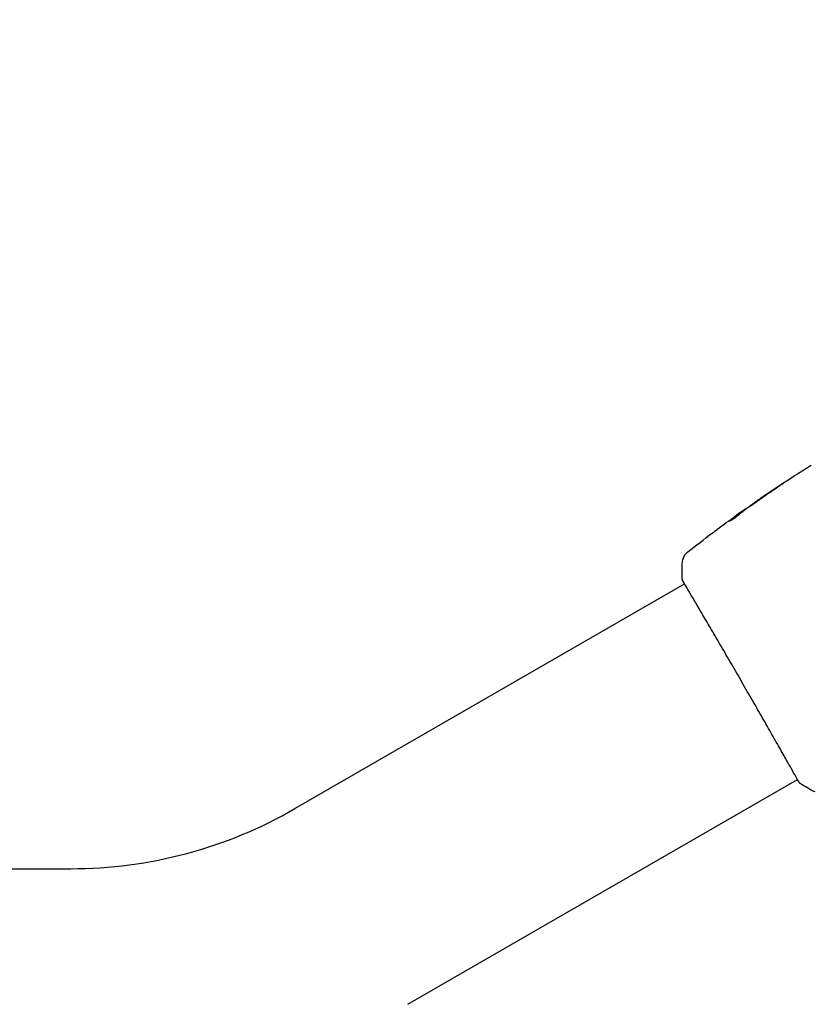
# Model space of a CAD drawing. Units: millimetres. Extents: x -3696 to 3696, y -2002 to 2002.
# Drawn here: x -244 to -75, y 420 to 631 of the extents above; entities that cross this region are included whole.
import ezdxf

# ---------------------------------------------------------------- set-up
doc = ezdxf.new("R2010")
doc.units = ezdxf.units.MM
doc.header["$LTSCALE"] = 20
doc.linetypes.add('HIDDEN', pattern=[9.525, 6.35, -3.175])
doc.layers.add('2d', color=230, linetype='Continuous')
doc.layers.add('EN16630-TrainingSpace_Hatch', color=20, linetype='HIDDEN')

msp = doc.modelspace()

# ---------------------------------------------------------------- hatches: boundary and pattern name
at = {"layer": 'EN16630-TrainingSpace_Hatch'}
h = msp.add_hatch(dxfattribs=at)
h.set_pattern_fill('ANSI31', color=256, scale=100)
h.paths.add_polyline_path([(-1930.93, 949.15, 0.414214), (-2430.93, 449.15), (-2430.93, -449.15, 0.414214), (-1930.93, -949.15), (-233.07, -949.15, 0.121829), (0, -891.5, 0.121829), (233.07, -949.15), (1930.93, -949.15, 0.414214), (2430.93, -449.15), (2430.93, 449.15, 0.414214), (1930.93, 949.15), (233.07, 949.15, 0.121829), (0, 891.5, 0.121829), (-233.07, 949.15)])

# ---------------------------------------------------------------- linework, layer by layer
at = {"layer": '2d'}
for p, q in [((-86.22, 527.87), (-86.24, 527.9)), ((-89.73, 525.31), (-89.78, 525.4)), ((-88.89, 525.95), (-88.92, 526)), ((-185.15, 461.99), (-101.88, 510.07)), ((-161, 420.16), (-77.73, 468.24)), ((-1930.93, 449.15), (-233.07, 449.15))]:
    msp.add_line(p, q, dxfattribs=at)
msp.add_arc((-233.07, 545), 95.85, 270, 300, dxfattribs=at)
for points, knots in [([(-86.2, 527.92), (-83.47, 529.81), (-80.7, 531.65), (-76.87, 534.12), (-75.82, 534.78), (-74.76, 535.44)], [0, 0, 0, 0, 10.001335, 10.001335, 13.738506, 13.738506, 13.738506, 13.738506]), ([(-81.94, 530.76), (-81.8, 530.85), (-81.66, 530.95), (-81.43, 531.1), (-81.36, 531.15), (-81.21, 531.25), (-81.14, 531.3), (-80.93, 531.43), (-80.81, 531.52), (-80.6, 531.66), (-80.51, 531.72), (-80.43, 531.77), (-80.41, 531.79), (-80.38, 531.81), (-80.37, 531.82), (-80.38, 531.82), (-80.38, 531.81), (-80.41, 531.79), (-80.43, 531.78), (-80.58, 531.69), (-80.81, 531.54), (-81.09, 531.36)], [0, 0, 0, 0, 0.000535151, 0.000535151, 0.000802726, 0.000802726, 0.001070302, 0.001070302, 0.001605452, 0.001605452, 0.002140603, 0.002140603, 0.002408178, 0.002408178, 0.002675754, 0.002675754, 0.002943329, 0.002943329, 0.003210905, 0.003210905, 0.004281206, 0.004281206, 0.004281206, 0.004281206]), ([(-84.55, 528.95), (-84.55, 528.96), (-84.56, 528.95), (-84.61, 528.92), (-84.65, 528.9), (-84.78, 528.82), (-84.91, 528.74), (-85.15, 528.57), (-85.24, 528.51), (-85.44, 528.39), (-85.54, 528.32), (-85.75, 528.18), (-85.86, 528.1), (-86.08, 527.95), (-86.19, 527.87), (-86.42, 527.71), (-86.53, 527.63), (-86.75, 527.48), (-86.86, 527.4), (-87.07, 527.26), (-87.17, 527.19), (-87.36, 527.05), (-87.44, 526.99), (-87.6, 526.87), (-87.67, 526.82), (-87.8, 526.73), (-87.85, 526.69), (-87.97, 526.59), (-88.02, 526.56), (-88.02, 526.55)], [0.006580502, 0.006580502, 0.006580502, 0.006580502, 0.006991683, 0.006991683, 0.007402865, 0.007402865, 0.008225229, 0.008225229, 0.008636411, 0.008636411, 0.009047592, 0.009047592, 0.009458774, 0.009458774, 0.009869956, 0.009869956, 0.010281138, 0.010281138, 0.010692319, 0.010692319, 0.011103501, 0.011103501, 0.011514683, 0.011514683, 0.011925865, 0.011925865, 0.012337047, 0.012337047, 0.01315941, 0.01315941, 0.01315941, 0.01315941]), ([(-88.02, 526.55), (-88.01, 526.55), (-88, 526.56), (-87.95, 526.58), (-87.92, 526.6), (-87.83, 526.66), (-87.78, 526.7), (-87.65, 526.78), (-87.57, 526.83), (-87.33, 526.99), (-87.13, 527.12), (-86.71, 527.4), (-86.48, 527.56), (-86.15, 527.79), (-86.03, 527.87), (-85.81, 528.03), (-85.71, 528.11), (-85.5, 528.26), (-85.4, 528.33), (-85.21, 528.46), (-85.13, 528.52), (-84.97, 528.64), (-84.89, 528.69), (-84.77, 528.78), (-84.72, 528.82), (-84.63, 528.88), (-84.6, 528.91), (-84.56, 528.94), (-84.55, 528.95), (-84.55, 528.95)], [0, 0, 0, 0, 0.000411281, 0.000411281, 0.000822563, 0.000822563, 0.001233844, 0.001233844, 0.001645125, 0.001645125, 0.002467688, 0.002467688, 0.003290251, 0.003290251, 0.003701532, 0.003701532, 0.004112814, 0.004112814, 0.004524095, 0.004524095, 0.004935376, 0.004935376, 0.005346658, 0.005346658, 0.005757939, 0.005757939, 0.00616922, 0.00616922, 0.006580502, 0.006580502, 0.006580502, 0.006580502]), ([(-85.32, 528.53), (-85.46, 528.43), (-85.59, 528.34), (-85.82, 528.19), (-85.91, 528.12), (-86.07, 528.01), (-86.13, 527.97), (-86.22, 527.91), (-86.24, 527.9), (-86.24, 527.9)], [0, 0, 0, 0, 0.000629883, 0.000629883, 0.001259766, 0.001259766, 0.001889648, 0.001889648, 0.002519531, 0.002519531, 0.002519531, 0.002519531]), ([(-90.08, 525.01), (-89.94, 525.14), (-89.79, 525.26), (-89.5, 525.49), (-89.35, 525.6), (-88.9, 525.94), (-88.61, 526.17), (-88.31, 526.4)], [0, 0, 0, 0, 0.001186164, 0.001186164, 0.002372329, 0.002372329, 0.004744657, 0.004744657, 0.004744657, 0.004744657]), ([(-92.18, 523.52), (-92.18, 523.51), (-92.15, 523.52), (-92.06, 523.56), (-92, 523.59), (-91.84, 523.69), (-91.74, 523.75), (-91.53, 523.89), (-91.41, 523.97), (-91.17, 524.13), (-91.04, 524.22), (-90.8, 524.41), (-90.69, 524.5), (-90.47, 524.67), (-90.37, 524.75), (-90.2, 524.89), (-90.13, 524.96), (-90.08, 525.01)], [0.000653992, 0.000653992, 0.000653992, 0.000653992, 0.001105677, 0.001105677, 0.001557361, 0.001557361, 0.002009045, 0.002009045, 0.002460729, 0.002460729, 0.002912414, 0.002912414, 0.003364098, 0.003364098, 0.003815782, 0.003815782, 0.004267466, 0.004267466, 0.004267466, 0.004267466]), ([(-89.9, 525.3), (-90.26, 525.03), (-90.63, 524.76), (-91.17, 524.34), (-91.35, 524.2), (-91.71, 523.92), (-91.9, 523.78), (-92.07, 523.64)], [0, 0, 0, 0, 0.002943213, 0.002943213, 0.004414819, 0.004414819, 0.005886426, 0.005886426, 0.005886426, 0.005886426]), ([(-91.9, 523.65), (-91.76, 523.76), (-91.62, 523.87), (-91.3, 524.11), (-91.12, 524.25), (-90.58, 524.67), (-90.21, 524.95), (-89.85, 525.22)], [0.000338811, 0.000338811, 0.000338811, 0.000338811, 0.001471609, 0.001471609, 0.002943218, 0.002943218, 0.005886436, 0.005886436, 0.005886436, 0.005886436]), ([(-91.5, 524.17), (-91.23, 524.37), (-90.97, 524.56), (-90.47, 524.91), (-90.26, 525.06), (-90.07, 525.2)], [0, 0, 0, 0, 0.00101414, 0.00101414, 0.002028279, 0.002028279, 0.002028279, 0.002028279]), ([(-89.06, 525.91), (-89.09, 525.89), (-89.15, 525.85), (-89.29, 525.75), (-89.38, 525.69), (-89.7, 525.47), (-89.96, 525.28), (-90.24, 525.08)], [0, 0, 0, 0, 0.000502189, 0.000502189, 0.001004378, 0.001004378, 0.002008757, 0.002008757, 0.002008757, 0.002008757]), ([(-90.07, 525.2), (-89.99, 525.25), (-89.93, 525.29), (-89.83, 525.36), (-89.8, 525.38), (-89.76, 525.41), (-89.79, 525.38), (-89.9, 525.3)], [0, 0, 0, 0, 0.00040527, 0.00040527, 0.000810539, 0.000810539, 0.001621079, 0.001621079, 0.001621079, 0.001621079]), ([(-92.07, 523.64), (-92.11, 523.6), (-92.14, 523.58), (-92.18, 523.54), (-92.18, 523.52), (-92.18, 523.52)], [0, 0, 0, 0, 0.0003269962, 0.0003269962, 0.0006539924, 0.0006539924, 0.0006539924, 0.0006539924]), ([(-95.91, 520.92), (-95.86, 520.96), (-95.81, 521), (-95.62, 521.14), (-95.47, 521.25), (-95.32, 521.37)], [0.0043831083, 0.0043831083, 0.0043831083, 0.0043831083, 0.0046081794, 0.0046081794, 0.0051931773, 0.0051931773, 0.0051931773, 0.0051931773]), ([(-102.32, 514.68), (-102.3, 515), (-102.23, 515.33), (-102.05, 515.78), (-101.98, 515.92), (-101.82, 516.19), (-101.72, 516.32), (-101.55, 516.52), (-101.47, 516.61), (-101.37, 516.71), (-101.34, 516.74), (-101.28, 516.79), (-101.25, 516.81), (-101.21, 516.85), (-101.19, 516.86), (-101.18, 516.87)], [0, 0, 0, 0, 0.972176, 0.972176, 1.453012, 1.453012, 1.923321, 1.923321, 2.282533, 2.282533, 2.439441, 2.439441, 2.635782, 2.635782, 2.847721, 2.847721, 2.847721, 2.847721]), ([(-101.18, 516.87), (-101.18, 516.87), (-101.18, 516.87), (-101.18, 516.87), (-101.18, 516.87), (-101.18, 516.87)], [0.005429455217, 0.005429455217, 0.005429455217, 0.005429455217, 0.0054332298, 0.0054332298, 0.005435116917, 0.005435116917, 0.005435116917, 0.005435116917]), ([(-102.25, 510.72), (-102.27, 510.77), (-102.29, 510.8), (-102.31, 510.84), (-102.31, 510.85), (-102.32, 510.88), (-102.32, 510.89), (-102.33, 510.91), (-102.34, 510.92), (-102.34, 510.95), (-102.35, 510.96), (-102.35, 511), (-102.35, 511.02), (-102.35, 511.04)], [0, 0, 0, 0, 1.255639, 1.255639, 1.881372, 1.881372, 2.195206, 2.195206, 2.356823, 2.356823, 2.443442, 2.443442, 2.537028, 2.537028, 2.537028, 2.537028]), ([(-77.35, 467.61), (-77.36, 467.63), (-77.37, 467.64), (-77.41, 467.71), (-77.46, 467.78), (-77.65, 468.1), (-77.84, 468.44), (-78.36, 469.35), (-78.69, 469.94), (-79.46, 471.32), (-79.91, 472.1), (-80.89, 473.84), (-81.44, 474.8), (-82.61, 476.86), (-83.24, 477.97), (-84.56, 480.28), (-85.26, 481.5), (-86.69, 483.99), (-87.43, 485.28), (-88.92, 487.87), (-89.68, 489.19), (-91.18, 491.79), (-91.93, 493.09), (-93.4, 495.62), (-94.13, 496.86), (-95.51, 499.24), (-96.18, 500.38), (-97.43, 502.52), (-98.02, 503.53), (-99.11, 505.37), (-99.6, 506.21), (-100.47, 507.69), (-100.86, 508.33), (-101.49, 509.41), (-101.74, 509.84), (-102.02, 510.32), (-102.1, 510.46), (-102.17, 510.59), (-102.18, 510.61), (-102.2, 510.64), (-102.2, 510.66), (-102.23, 510.71), (-102.24, 510.74), (-102.27, 510.78), (-102.28, 510.79), (-102.28, 510.8), (-102.28, 510.8), (-102.28, 510.8)], [0, 0, 0, 0, 0.496623, 0.496623, 1.987167, 1.987167, 6.316635, 6.316635, 10.937769, 10.937769, 15.471381, 15.471381, 19.988652, 19.988652, 24.507311, 24.507311, 29.023294, 29.023294, 33.541352, 33.541352, 38.059258, 38.059258, 42.574381, 42.574381, 47.095258, 47.095258, 51.611872, 51.611872, 56.131645, 56.131645, 60.6496, 60.6496, 65.167666, 65.167666, 69.691772, 69.691772, 71.965953, 71.965953, 72.434944, 72.434944, 72.78668, 72.78668, 73.842206, 73.842206, 74.810187, 74.810187, 74.890195, 74.890195, 74.890195, 74.890195]), ([(-77.12, 467.34), (-77.14, 467.35), (-77.16, 467.36), (-77.18, 467.38), (-77.19, 467.39), (-77.21, 467.41), (-77.22, 467.42), (-77.24, 467.43), (-77.24, 467.44), (-77.26, 467.47), (-77.27, 467.48), (-77.31, 467.54), (-77.36, 467.6), (-77.51, 467.82), (-77.62, 468), (-77.76, 468.22)], [0, 0, 0, 0, 0.08967, 0.08967, 0.177956, 0.177956, 0.300553, 0.300553, 0.549551, 0.549551, 1.295306, 1.295306, 3.533488, 3.533488, 6.484701, 6.484701, 6.484701, 6.484701]), ([(-77.3, 467.53), (-77.3, 467.53), (-77.3, 467.53), (-77.31, 467.55), (-77.33, 467.58), (-77.35, 467.61)], [1.447432, 1.447432, 1.447432, 1.447432, 1.889054, 1.889054, 3.147621, 3.147621, 3.147621, 3.147621])]:
    msp.add_open_spline(points, degree=3, knots=knots, dxfattribs=at)
for points in [[(-84.78, 528.87), (-83.84, 529.51), (-82.89, 530.14), (-81.94, 530.76)], [(-81.09, 531.36), (-82.22, 530.62), (-83.35, 529.86), (-84.47, 529.1)], [(-88.18, 526.49), (-87.25, 527.15), (-86.31, 527.81), (-85.37, 528.46)], [(-85.37, 528.46), (-85.26, 528.54), (-85.13, 528.63), (-85.01, 528.71)], [(-84.47, 529.1), (-84.77, 528.9), (-85.05, 528.71), (-85.32, 528.53)], [(-85.01, 528.71), (-84.93, 528.76), (-84.85, 528.82), (-84.78, 528.87)], [(-88.31, 526.4), (-88.28, 526.42), (-88.23, 526.45), (-88.18, 526.49)], [(-95.32, 521.37), (-94.05, 522.31), (-92.78, 523.25), (-91.5, 524.17)], [(-90.24, 525.08), (-90.53, 524.87), (-90.82, 524.66), (-91.11, 524.45)], [(-89.85, 525.22), (-89.83, 525.23), (-89.82, 525.24), (-89.8, 525.25)], [(-89.73, 525.32), (-89.67, 525.37), (-89.61, 525.41), (-89.55, 525.45)], [(-88.92, 526), (-88.92, 526), (-88.97, 525.97), (-89.06, 525.91)], [(-88.89, 525.96), (-88.89, 525.95), (-88.9, 525.95), (-88.9, 525.96)], [(-92.05, 523.66), (-92.05, 523.66), (-92.05, 523.66), (-92.05, 523.66)], [(-101.17, 516.88), (-99.43, 518.24), (-97.68, 519.59), (-95.91, 520.92)], [(-102.35, 511.04), (-102.4, 512.26), (-102.39, 513.47), (-102.32, 514.68)], [(-102.32, 514.68), (-102.32, 514.68), (-102.32, 514.68), (-102.32, 514.68)], [(-101.91, 510.05), (-102.07, 510.36), (-102.19, 510.59), (-102.25, 510.72)], [(-77.12, 467.34), (-77.12, 467.34), (-77.12, 467.34), (-77.12, 467.34)], [(-73.95, 465.55), (-75.04, 466.1), (-76.09, 466.69), (-77.12, 467.34)]]:
    msp.add_open_spline(points, degree=3, dxfattribs=at)

doc.saveas('drawing.dxf')
